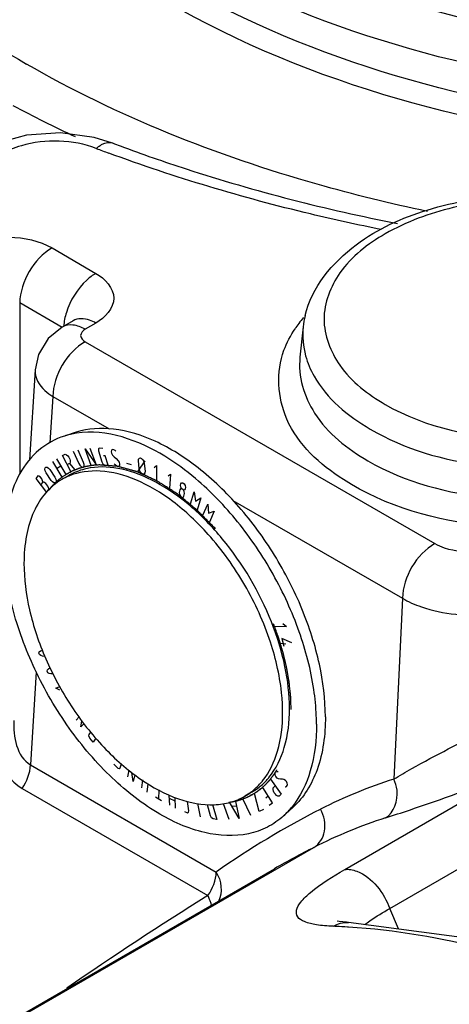
# Model space of a CAD drawing. Units: millimetres. Extents: x 14283 to 23268, y -8212 to 1287.
# Drawn here: x 20672 to 20813, y -6184 to -5861 of the extents above; entities that cross this region are included whole.
import ezdxf

# ---------------------------------------------------------------- set-up
doc = ezdxf.new("R2010")
doc.units = ezdxf.units.MM
doc.header["$LTSCALE"] = 500
doc.layers.add('EL_BAUGR', color=7, linetype='CONTINUOUS')

msp = doc.modelspace()

# ---------------------------------------------------------------- linework, layer by layer
at = {"layer": 'EL_BAUGR', "color": 7, "linetype": 'Continuous'}
for p, q in [((20674.17, -5898.53), (20663.67, -5901.4)), ((20702.44, -5901.11), (20696.47, -5899.27)), ((20702.43, -5901.1), (20702.44, -5901.1)), ((20682.59, -5935.55), (20696.99, -5943.87)), ((20671.99, -5953.49), (20671.99, -6009.71)), ((20671.99, -5953.49), (20685.91, -5961.53)), ((20689.49, -5959.44), (20685.94, -5961.49)), ((20689.49, -5959.44), (20689.49, -5959.44)), ((20696.99, -5960.19), (20693.44, -5962.23)), ((20685.94, -5961.49), (20681.28, -5965.28)), ((20765, -5961.41), (20763.93, -5971.35)), ((20681.28, -5965.28), (20678.11, -5970.47)), ((20693.44, -5966.31), (20808.14, -6032.53)), ((20678.11, -5970.47), (20677.01, -5975.54)), ((20677.01, -5975.51), (20675.22, -6005.04)), ((20682.84, -5984.25), (20681.92, -5999.43)), ((20682.84, -5984.25), (20701.3, -5994.91)), ((20690.55, -5996.02), (20686.63, -5997.27)), ((20689.58, -6002.21), (20691.38, -6006.28)), ((20692.97, -6005.93), (20691.17, -6001.87)), ((20695.48, -6006.88), (20693.43, -6001.4)), ((20693.43, -6001.4), (20697.17, -6006.77)), ((20697.17, -6006.77), (20695.12, -6001.3)), ((20698.06, -6001.23), (20697.8, -6001.5)), ((20697.8, -6001.5), (20697.8, -6002.1)), ((20697.8, -6002.1), (20698.92, -6005.74)), ((20699.3, -6001.33), (20698.06, -6001.23)), ((20702.11, -6002.05), (20702.03, -6002.47)), ((20702.03, -6002.47), (20702.14, -6002.92)), ((20702.22, -6001.79), (20702.11, -6002.05)), ((20702.56, -6001.72), (20702.22, -6001.79)), ((20702.92, -6001.8), (20702.56, -6001.72)), ((20703.33, -6002.03), (20702.92, -6001.8)), ((20703.55, -6002.22), (20703.33, -6002.03)), ((20682.74, -6005.57), (20685.78, -6010.74)), ((20684.08, -6004.74), (20687.12, -6009.91)), ((20686, -6003.6), (20686.88, -6003.25)), ((20688.74, -6008.93), (20686, -6003.6)), ((20686.88, -6003.25), (20687.33, -6003.43)), ((20687.33, -6003.43), (20687.78, -6003.79)), ((20687.78, -6003.79), (20688.08, -6004.2)), ((20688.08, -6004.2), (20688.39, -6004.79)), ((20688.39, -6004.79), (20688.54, -6005.26)), ((20688.55, -6005.8), (20688.41, -6006.21)), ((20688.54, -6005.26), (20688.55, -6005.8)), ((20698.92, -6005.74), (20699.28, -6006.36)), ((20700.04, -6003.76), (20699.51, -6003.72)), ((20700.97, -6006.8), (20700.04, -6003.76)), ((20702.14, -6002.92), (20702.47, -6003.56)), ((20702.47, -6003.56), (20702.94, -6004.09)), ((20702.94, -6004.09), (20703.6, -6004.65)), ((20703.6, -6004.65), (20704.29, -6005.37)), ((20704.29, -6005.37), (20704.58, -6005.86)), ((20704.58, -6005.86), (20704.73, -6006.46)), ((20710.89, -6008.76), (20713.17, -6005.41)), ((20710.96, -6005.37), (20711, -6004.84)), ((20711.19, -6007.94), (20710.96, -6005.37)), ((20711, -6004.84), (20711.25, -6004.54)), ((20711.25, -6004.54), (20711.61, -6004.43)), ((20711.61, -6004.43), (20711.99, -6004.6)), ((20711.99, -6004.6), (20712.4, -6005.06)), ((20712.4, -6005.06), (20712.73, -6005.62)), ((20712.73, -6005.62), (20712.87, -6006.23)), ((20680.24, -6008.15), (20680.3, -6007.66)), ((20680.34, -6008.72), (20680.24, -6008.15)), ((20680.3, -6007.66), (20680.54, -6007.45)), ((20680.65, -6009.32), (20680.34, -6008.72)), ((20680.54, -6007.45), (20680.96, -6007.52)), ((20680.96, -6007.52), (20681.42, -6007.77)), ((20681.42, -6007.77), (20681.85, -6008.27)), ((20681.85, -6008.27), (20683.51, -6010.76)), ((20684.09, -6007.86), (20685.43, -6007.04)), ((20688.41, -6006.21), (20687.52, -6006.56)), ((20690.21, -6008.34), (20688.41, -6006.21)), ((20691.38, -6006.28), (20691.73, -6006.86)), ((20691.73, -6006.86), (20692.17, -6007.26)), ((20692.17, -6007.26), (20692.62, -6007.5)), ((20692.62, -6007.5), (20692.93, -6007.43)), ((20692.93, -6007.43), (20693.12, -6007.06)), ((20693.16, -6006.55), (20692.97, -6005.93)), ((20693.12, -6007.06), (20693.16, -6006.55)), ((20695.21, -6007.71), (20695.14, -6007.72)), ((20699.28, -6006.36), (20699.73, -6006.7)), ((20699.73, -6006.7), (20700.97, -6006.8)), ((20703.3, -6006.73), (20702.96, -6006.37)), ((20703.84, -6007.13), (20703.3, -6006.73)), ((20704.2, -6007.21), (20703.84, -6007.13)), ((20704.54, -6007.14), (20704.2, -6007.21)), ((20704.74, -6006.89), (20704.54, -6007.14)), ((20704.73, -6006.46), (20704.74, -6006.89)), ((20707.05, -6006.13), (20708.56, -6006.63)), ((20711.34, -6008.55), (20711.19, -6007.94)), ((20711.66, -6009.11), (20711.34, -6008.55)), ((20712.07, -6009.57), (20711.66, -6009.11)), ((20712.87, -6006.23), (20713.11, -6008.8)), ((20713.11, -6008.8), (20713.06, -6009.33)), ((20716.07, -6007.62), (20716.83, -6006.96)), ((20716.83, -6006.96), (20716.87, -6011.89)), ((20677.9, -6010.36), (20677.27, -6011.13)), ((20677.27, -6011.13), (20680.78, -6015.76)), ((20678.31, -6010.37), (20677.9, -6010.36)), ((20678.81, -6010.77), (20678.31, -6010.37)), ((20679.2, -6011.29), (20678.81, -6010.77)), ((20679.49, -6011.94), (20679.2, -6011.29)), ((20679.53, -6012.4), (20679.49, -6011.94)), ((20682.31, -6011.81), (20680.65, -6009.32)), ((20682.74, -6012.31), (20682.31, -6011.81)), ((20683.19, -6012.56), (20682.74, -6012.31)), ((20683.51, -6010.76), (20683.82, -6011.36)), ((20683.82, -6011.36), (20683.91, -6011.93)), ((20683.91, -6011.93), (20683.86, -6012.42)), ((20688.08, -6010.21), (20685.82, -6011.52)), ((20712.45, -6009.74), (20712.07, -6009.57)), ((20712.81, -6009.63), (20712.45, -6009.74)), ((20713.06, -6009.33), (20712.81, -6009.63)), ((20720.64, -6010.29), (20721.49, -6009.78)), ((20721.49, -6009.78), (20721.11, -6014.44)), ((20679.53, -6012.4), (20678.86, -6013.22)), ((20679.94, -6012.41), (20679.53, -6012.4)), ((20680.59, -6012.87), (20679.94, -6012.41)), ((20681.19, -6013.66), (20680.59, -6012.87)), ((20681.53, -6014.5), (20681.19, -6013.66)), ((20681.52, -6015.02), (20681.53, -6014.5)), ((20683.62, -6012.63), (20683.19, -6012.56)), ((20683.86, -6012.42), (20683.62, -6012.63)), ((20724.5, -6014.86), (20724.32, -6015.83)), ((20724.77, -6014.53), (20724.5, -6014.86)), ((20724.76, -6013.41), (20724.85, -6012.92)), ((20724.86, -6014.04), (20724.76, -6013.41)), ((20725.1, -6014.51), (20724.77, -6014.53)), ((20724.85, -6012.92), (20725.12, -6012.59)), ((20725.1, -6014.51), (20724.86, -6014.04)), ((20725.67, -6014.96), (20725.1, -6014.51)), ((20725.12, -6012.59), (20725.55, -6012.65)), ((20725.55, -6012.65), (20725.93, -6012.95)), ((20726, -6014.95), (20725.67, -6014.96)), ((20725.91, -6015.43), (20725.67, -6014.96)), ((20726.01, -6016.07), (20725.91, -6015.43)), ((20725.93, -6012.95), (20726.26, -6013.49)), ((20726.28, -6014.61), (20726, -6014.95)), ((20726.26, -6013.49), (20726.36, -6014.13)), ((20726.36, -6014.13), (20726.28, -6014.61)), ((20727.99, -6019.55), (20729.18, -6015.55)), ((20729.18, -6015.55), (20729.7, -6018.57)), ((20724.32, -6015.83), (20724.42, -6016.46)), ((20724.42, -6016.46), (20724.76, -6017.01)), ((20724.76, -6017.01), (20725.14, -6017.31)), ((20725.14, -6017.31), (20725.56, -6017.37)), ((20725.56, -6017.37), (20725.84, -6017.03)), ((20725.84, -6017.03), (20726.01, -6016.07)), ((20729.7, -6018.57), (20731.4, -6017.58)), ((20731.4, -6017.58), (20730.21, -6021.59)), ((20741.94, -6018.37), (20797.54, -6050.47)), ((20732.07, -6023.27), (20733.66, -6019.65)), ((20733.66, -6019.65), (20733.93, -6022.58)), ((20733.93, -6022.58), (20735.8, -6021.89)), ((20735.8, -6021.89), (20734.21, -6025.51)), ((20797.54, -6050.47), (20794.73, -6109.8)), ((20759.46, -6059.79), (20755.68, -6059.85)), ((20758.27, -6058.81), (20759.46, -6059.79)), ((20757.93, -6063.7), (20758.64, -6066.18)), ((20761.29, -6065.06), (20757.93, -6063.7)), ((20759.31, -6065.54), (20757.55, -6065.32)), ((20678.27, -6068.48), (20678.42, -6068.07)), ((20678.47, -6068.98), (20678.27, -6068.48)), ((20678.42, -6068.07), (20678.82, -6067.76)), ((20678.92, -6069.31), (20678.47, -6068.98)), ((20678.82, -6067.76), (20679.28, -6067.58)), ((20679.52, -6069.5), (20678.92, -6069.31)), ((20679.28, -6067.58), (20679.46, -6067.55)), ((20680.08, -6069.56), (20679.52, -6069.5)), ((20680.21, -6069.54), (20680.08, -6069.56)), ((20681.07, -6073.98), (20681.43, -6073.6)), ((20681.43, -6073.6), (20681.84, -6073.34)), ((20677.37, -6074.63), (20675.53, -6105.11)), ((20680.96, -6074.43), (20681.07, -6073.98)), ((20681.2, -6074.92), (20680.96, -6074.43)), ((20681.65, -6075.21), (20681.2, -6074.92)), ((20682.24, -6075.31), (20681.65, -6075.21)), ((20682.77, -6075.3), (20682.24, -6075.31)), ((20683.89, -6080.02), (20685.12, -6079.42)), ((20685.11, -6080.64), (20683.89, -6080.02)), ((20691.48, -6089.43), (20690.47, -6090.44)), ((20692.03, -6092.66), (20692.41, -6090.77)), ((20693.04, -6091.64), (20692.03, -6092.66)), ((20694.67, -6095.67), (20694.74, -6095.13)), ((20694.97, -6096.36), (20694.67, -6095.67)), ((20694.74, -6095.13), (20695.29, -6094.37)), ((20696.05, -6097.72), (20694.97, -6096.36)), ((20696.99, -6096.41), (20696.05, -6097.72)), ((20675.53, -6105.11), (20736.49, -6140.3)), ((20702.86, -6104.97), (20704.13, -6106.22)), ((20703.47, -6103.27), (20704.02, -6103.81)), ((20704.91, -6106.12), (20705.37, -6104.84)), ((20704.13, -6106.22), (20704.57, -6106.36)), ((20704.57, -6106.36), (20704.91, -6106.12)), ((20707.84, -6106.88), (20707.34, -6109.04)), ((20709.21, -6110.64), (20708.75, -6107.63)), ((20709.73, -6108.44), (20709.21, -6110.64)), ((20755.74, -6108.08), (20755.83, -6107.68)), ((20755.8, -6108.54), (20755.74, -6108.08)), ((20756.06, -6108.99), (20755.8, -6108.54)), ((20755.83, -6107.68), (20756.02, -6107.4)), ((20756.02, -6107.4), (20756.46, -6107.31)), ((20756.47, -6109.49), (20756.06, -6108.99)), ((20756.46, -6107.31), (20756.81, -6107.36)), ((20712.24, -6110.11), (20711.92, -6112.65)), ((20713.83, -6114.06), (20714.17, -6111.38)), ((20754.29, -6109.88), (20757.74, -6114.72)), ((20755.15, -6112.73), (20755.83, -6112.03)), ((20756.87, -6109.74), (20756.47, -6109.49)), ((20757.57, -6109.83), (20756.87, -6109.74)), ((20758.16, -6109.8), (20757.57, -6109.83)), ((20758.66, -6109.9), (20758.16, -6109.8)), ((20759.16, -6110.27), (20758.66, -6109.9)), ((20759.02, -6112.4), (20759.21, -6112.39)), ((20759.47, -6110.65), (20759.16, -6110.27)), ((20759.21, -6112.39), (20759.51, -6112.24)), ((20759.68, -6111.17), (20759.47, -6110.65)), ((20759.51, -6112.24), (20759.7, -6111.96)), ((20759.79, -6111.56), (20759.68, -6111.17)), ((20759.7, -6111.96), (20759.79, -6111.56)), ((20672.79, -6112.87), (20733.71, -6148.04)), ((20717.62, -6113.37), (20717.53, -6116.37)), ((20721.22, -6118.37), (20721.05, -6115.06)), ((20748.08, -6114.14), (20745.82, -6115.44)), ((20749.03, -6114.53), (20747.63, -6115.24)), ((20750.53, -6120.49), (20749.03, -6114.53)), ((20751.7, -6112.55), (20750.68, -6113.3)), ((20754.89, -6117.61), (20751.7, -6112.55)), ((20752.71, -6115.93), (20753.47, -6115.36)), ((20755.12, -6113.24), (20755.15, -6112.73)), ((20755.24, -6113.81), (20755.12, -6113.24)), ((20755.47, -6114.27), (20755.24, -6113.81)), ((20755.86, -6114.81), (20755.47, -6114.27)), ((20756.2, -6115.16), (20755.86, -6114.81)), ((20756.66, -6115.39), (20756.2, -6115.16)), ((20757.07, -6115.42), (20756.66, -6115.39)), ((20757.74, -6114.72), (20757.07, -6115.42)), ((20718.49, -6116.97), (20716.56, -6115.77)), ((20723.03, -6117.1), (20721.11, -6116.13)), ((20723.15, -6119.34), (20722.96, -6115.82)), ((20727.45, -6120.22), (20727.05, -6117.15)), ((20731.34, -6122.15), (20730.45, -6117.78)), ((20734.59, -6121.89), (20733.6, -6118.26)), ((20735.29, -6118.12), (20736.64, -6123.06)), ((20740.66, -6123.12), (20738.88, -6117.9)), ((20743.99, -6122.71), (20740.77, -6117.4)), ((20743.03, -6118.68), (20741.72, -6118.86)), ((20742.73, -6117.12), (20743.99, -6122.71)), ((20747.76, -6121.71), (20745.17, -6116.34)), ((20753.88, -6118.37), (20754.89, -6117.61)), ((20778.61, -6139.48), (20816.22, -6117.76)), ((20726.04, -6120.49), (20726.99, -6120.87)), ((20726.99, -6120.87), (20727.34, -6120.72)), ((20727.34, -6120.72), (20727.45, -6120.22)), ((20734.94, -6122.53), (20734.59, -6121.89)), ((20751.94, -6119.78), (20750.53, -6120.49)), ((20761.61, -6119.1), (20758.57, -6121.86)), ((20735.47, -6122.89), (20734.94, -6122.53)), ((20736.64, -6123.06), (20735.47, -6122.89)), ((20793.41, -6152.29), (20831.02, -6130.57)), ((20560.95, -6252.05), (20768.49, -6132.23)), ((20548.47, -6258.8), (20755.58, -6139.22)), ((20796.21, -6158.99), (20793.41, -6152.29)), ((20779.9, -6156.82), (20779.9, -6156.82)), ((20822.3, -6162.45), (20779.9, -6156.82)), ((20779.87, -6158.37), (20779.51, -6158.35))]:
    msp.add_line(p, q, dxfattribs=at)
for points in [[(20696.47, -5899.27), (20685.39, -5897.81), (20674.17, -5898.53)], [(20779.9, -6156.82), (20779.17, -6156.79), (20776.75, -6156.55), (20776.13, -6156.43)]]:
    msp.add_lwpolyline(points, dxfattribs=at)
for centre, radius, start, end in [((20857.86, -5538.6), 397.48, 241.7575, 245.0521), ((20882.23, -5427.97), 506.14, 249.1924, 249.4995), ((20883.3, -5412.92), 524.14, 249.1927, 249.6717), ((20795.97, -5984.36), 40.37, 143.4368, 146.4457), ((20798.37, -5986.14), 43.35, 140.1929, 143.4329), ((20795.36, -5964.65), 30.54, 166.9173, 173.9465), ((20694.64, -6022.44), 26.42, 98.7715, 107.6469), ((20695.88, -6028.95), 20.12, 112.9349, 119.989), ((20695.94, -6029.1), 20.29, 112.6591, 112.939), ((20733.85, -6096.09), 22.84, 320.6463, 321.3112), ((20845.85, -6268.04), 166.3, 107.9041, 116.8609), ((20735.75, -6098.01), 20.13, 300.012, 307.3453), ((20738.02, -6096.71), 20.12, 300.0106, 307.0665), ((20740.77, -6102.34), 26.42, 312.3528, 321.2281), ((20895.42, -6365.41), 275.56, 116.9061, 125.2213), ((20842.09, -6277.54), 162.89, 107.912, 116.8635), ((20890.96, -6373.72), 270.77, 116.8922, 119.9984), ((21372.63, -7171.78), 1206.76, 121.96859, 124.5987), ((20767.48, -6358.34), 200.35, 87.6044, 87.9108), ((20767.35, -6361.43), 203.44, 86.5711, 87.6026)]:
    msp.add_arc(centre, radius, start, end, dxfattribs=at)
for points, knots in [([(21130.28, -5599.65), (21151.17, -5612.14), (21186.99, -5640.34), (21215.23, -5701.89), (21199.33, -5766.66), (21147.97, -5817.72), (21073.1, -5854.28), (20981.73, -5873.98), (20884.41, -5874.84), (20819.93, -5862.2), (20789.64, -5852.18)], [0, 0, 0, 0, 0.115146, 0.210377, 0.302386, 0.410786, 0.542391, 0.692225, 0.849125, 1, 1, 1, 1]), ([(21135.02, -5614.89), (21154.01, -5628.35), (21179.1, -5652.83), (21194.61, -5693.72), (21196.09, -5734.99), (21168.4, -5787.35), (21117.39, -5822.71), (21065.96, -5844.57), (21004.45, -5861.44), (20922.15, -5868.93), (20826.28, -5857.42), (20766.48, -5835.38), (20740.7, -5820.5)], [0, 0, 0, 0, 0.108013, 0.154976, 0.200059, 0.295798, 0.413658, 0.481822, 0.554804, 0.708822, 0.861854, 1, 1, 1, 1]), ([(21222.72, -5719.81), (21225.26, -5736.96), (21220.31, -5775.41), (21183.88, -5825.04), (21126.01, -5864.45), (21051.54, -5892.04), (20966.44, -5905.86), (20852.63, -5904.39), (20767.6, -5882.16), (20720.2, -5854.79)], [0, 0, 0, 0, 0.086601, 0.183555, 0.298771, 0.431903, 0.577305, 0.72661, 1, 1, 1, 1]), ([(21218.8, -5720.07), (21218.8, -5736.8), (21208.7, -5773), (21169.23, -5817.87), (21110.97, -5853.37), (21011.37, -5886.53), (20875.79, -5893.38), (20768.57, -5864.34), (20723.74, -5838.46)], [0, 0, 0, 0, 0.087158, 0.1869, 0.304613, 0.438797, 0.730275, 1, 1, 1, 1]), ([(21218.8, -5730.27), (21218.8, -5747), (21208.7, -5783.2), (21169.25, -5828.06), (21111.01, -5863.56), (21011.44, -5896.73), (20875.84, -5903.59), (20768.6, -5874.56), (20723.74, -5848.67)], [0, 0, 0, 0, 0.087146, 0.18686, 0.304539, 0.438682, 0.730133, 1, 1, 1, 1]), ([(20568.95, -5734.26), (20570.32, -5761.46), (20595.95, -5820.85), (20645.43, -5858.57), (20674.24, -5875.2)], [0, 0, 0, 0, 0.450225, 1, 1, 1, 1]), ([(20805.74, -5923.56), (20793.6, -5921.01), (20748.16, -5909.85), (20704.04, -5892.4), (20674.24, -5875.2)], [0, 0, 0, 0, 0.264899, 1, 1, 1, 1]), ([(20697.11, -5902.88), (20689.44, -5899.96), (20677.77, -5899.67), (20667.74, -5903.59), (20665.56, -5904.84)], [0, 0, 0, 0, 0.765632, 1, 1, 1, 1]), ([(20697.11, -5902.88), (20697.42, -5902.6), (20698.06, -5902.09), (20698.75, -5901.67), (20699.09, -5901.5)], [0, 0, 0, 0, 0.524131, 1, 1, 1, 1]), ([(20704.97, -5902.06), (20712.13, -5904.74), (20741.9, -5915.11), (20772.55, -5922.91), (20795.98, -5927.52)], [0, 0, 0, 0, 0.242423, 1, 1, 1, 1]), ([(20790.71, -5929.52), (20782.91, -5927.95), (20752.63, -5921.31), (20722.82, -5912.42), (20701.21, -5904.42)], [0, 0, 0, 0, 0.256521, 1, 1, 1, 1]), ([(20765.62, -5957.74), (20767.78, -5948.44), (20780.64, -5933.05), (20806.34, -5921.69), (20843.22, -5915.54), (20873.14, -5920.35), (20889.84, -5929.13)], [0, 0, 0, 0, 0.204247, 0.389232, 0.596358, 1, 1, 1, 1]), ([(20888.91, -5930.89), (20874.51, -5922.58), (20848.06, -5917.51), (20814.81, -5921.11), (20792.64, -5929.18), (20776.52, -5941.63), (20769.72, -5958.89), (20776.5, -5976.15), (20786.24, -5983.61), (20791.91, -5986.89)], [0, 0, 0, 0, 0.290784, 0.444844, 0.583917, 0.698496, 0.791958, 0.88542, 1, 1, 1, 1]), ([(20791.91, -5986.89), (20805.3, -5994.62), (20837.57, -6001.12), (20879.91, -5995.4), (20909.82, -5972.9), (20908.87, -5949.36), (20902.02, -5940.95), (20897.93, -5937.32)], [0, 0, 0, 0, 0.290627, 0.588765, 0.806616, 0.897136, 1, 1, 1, 1]), ([(20696.99, -5943.87), (20695.9, -5944.49), (20691.57, -5947.82), (20688.55, -5952.74), (20687.3, -5956.73)], [0, 0, 0, 0, 0.230334, 1, 1, 1, 1]), ([(20696.99, -5943.87), (20699.89, -5945.54), (20705.8, -5952.03), (20699.89, -5958.51), (20696.99, -5960.19)], [0, 0, 0, 0, 0.500002, 1, 1, 1, 1]), ([(20696.99, -5960.19), (20696.33, -5959.81), (20694.05, -5958.68), (20691.06, -5958.54), (20689.49, -5959.44)], [0, 0, 0, 0, 0.295018, 1, 1, 1, 1]), ([(20693.44, -5962.23), (20692.72, -5962.65), (20691.24, -5964.27), (20692.72, -5965.89), (20693.44, -5966.31)], [0, 0, 0, 0, 0.500004, 1, 1, 1, 1]), ([(20786.98, -5994.95), (20798.39, -6001.54), (20840.41, -6014.82), (20912.86, -5999.49), (20915.87, -5966.39)], [0, 0, 0, 0, 0.283889, 1, 1, 1, 1]), ([(20778.17, -6011.53), (20770.55, -6006.62), (20757.19, -5994.8), (20756.06, -5976.16), (20758.69, -5969.11)], [0, 0, 0, 0, 0.546311, 1, 1, 1, 1]), ([(20921.86, -5968.42), (20923.83, -5973.34), (20925.18, -5984.93), (20916.6, -6001.29), (20900.34, -6014.15), (20869.9, -6026.71), (20826.67, -6029.95), (20792.09, -6020.49), (20778.17, -6011.53)], [0, 0, 0, 0, 0.088184, 0.181947, 0.294161, 0.426762, 0.724703, 1, 1, 1, 1]), ([(20763.93, -5971.35), (20763.25, -5977.65), (20767.78, -5992.45), (20779.46, -6001.46), (20786.23, -6005.37)], [0, 0, 0, 0, 0.447766, 1, 1, 1, 1]), ([(20765.78, -5970.93), (20766.42, -5973.25), (20770.71, -5983.34), (20779.67, -5990.73), (20786.98, -5994.95)], [0, 0, 0, 0, 0.221587, 1, 1, 1, 1]), ([(20786.23, -6005.37), (20798.41, -6012.4), (20827.56, -6020.1), (20864.24, -6017.82), (20890.79, -6008.29), (20905.93, -5998.29), (20915.68, -5985.7), (20917.37, -5975.81), (20916.89, -5971.36)], [0, 0, 0, 0, 0.272654, 0.565892, 0.699452, 0.815478, 0.913269, 1, 1, 1, 1]), ([(20677.01, -5975.54), (20676.86, -5978.05), (20679.03, -5981.66), (20681.93, -5983.7), (20682.84, -5984.25)], [0, 0, 0, 0, 0.702291, 1, 1, 1, 1]), ([(20772.26, -6089.37), (20772.26, -6083.59), (20770.73, -6071.45), (20764.97, -6053.53), (20756.02, -6036.09), (20744.55, -6020.41), (20731.38, -6007.64), (20717.43, -5998.7), (20703.58, -5994.23), (20694.44, -5994.77), (20690.55, -5996.02)], [0, 0, 0, 0, 0.126147, 0.264639, 0.409113, 0.552217, 0.686814, 0.807241, 0.91084, 1, 1, 1, 1]), ([(20729.67, -6011.2), (20726.5, -6008.53), (20715.27, -6000.19), (20700.48, -5994.8), (20690.61, -5996.34)], [0, 0, 0, 0, 0.293566, 1, 1, 1, 1]), ([(20686.63, -5997.27), (20683.62, -5998.23), (20677.76, -6001.46), (20671.33, -6009.65), (20667.54, -6020.39), (20666.82, -6028.36), (20666.82, -6032.58)], [0, 0, 0, 0, 0.219938, 0.449763, 0.70707, 1, 1, 1, 1]), ([(20697.99, -6006.73), (20697.71, -6006.76), (20697.3, -6006.79), (20696.81, -6006.83), (20696.53, -6006.85), (20696.33, -6006.86), (20696.15, -6006.88), (20696.01, -6006.89), (20695.93, -6006.9), (20695.86, -6006.9), (20695.82, -6006.9), (20695.78, -6006.91), (20695.75, -6006.91), (20695.68, -6006.92), (20695.6, -6006.94), (20695.45, -6006.96), (20695.28, -6006.99), (20694.99, -6007.04), (20694.64, -6007.11), (20694.29, -6007.17), (20694.04, -6007.21), (20693.9, -6007.24), (20693.79, -6007.25), (20693.69, -6007.27), (20693.61, -6007.29), (20693.56, -6007.3), (20693.53, -6007.3), (20693.5, -6007.31), (20693.47, -6007.32), (20693.43, -6007.33), (20693.36, -6007.35), (20693.27, -6007.37), (20693.14, -6007.41), (20692.97, -6007.46), (20692.77, -6007.51), (20692.56, -6007.57), (20692.36, -6007.63), (20692.16, -6007.69), (20691.96, -6007.74), (20691.79, -6007.79), (20691.65, -6007.83), (20691.55, -6007.86), (20691.47, -6007.88), (20691.41, -6007.9), (20691.37, -6007.91), (20691.35, -6007.92), (20691.32, -6007.93), (20691.29, -6007.94), (20691.23, -6007.96), (20691.15, -6007.99), (20691.06, -6008.03), (20690.93, -6008.08), (20690.77, -6008.15), (20690.58, -6008.23), (20690.38, -6008.3), (20690.19, -6008.38), (20690, -6008.46), (20689.8, -6008.54), (20689.64, -6008.6), (20689.51, -6008.65), (20689.43, -6008.68), (20689.37, -6008.71), (20689.33, -6008.73), (20689.3, -6008.74), (20689.27, -6008.75), (20689.25, -6008.76), (20689.21, -6008.79), (20689.14, -6008.82), (20689.05, -6008.87), (20688.95, -6008.92), (20688.83, -6008.99), (20688.62, -6009.1), (20688.32, -6009.26), (20688.01, -6009.42), (20687.8, -6009.54), (20687.68, -6009.6), (20687.59, -6009.65), (20687.5, -6009.7), (20687.43, -6009.74), (20687.38, -6009.76), (20687.36, -6009.77), (20687.34, -6009.78), (20687.31, -6009.81), (20687.27, -6009.83), (20687.21, -6009.87), (20687.14, -6009.92), (20687.02, -6010), (20686.87, -6010.1), (20686.7, -6010.22), (20686.46, -6010.38), (20686.05, -6010.66), (20685.7, -6010.91), (20685.47, -6011.07)], [0, 0, 0, 0, 0.0625, 0.09375, 0.109375, 0.125, 0.140625, 0.148438, 0.15625, 0.160156, 0.164062, 0.166016, 0.167969, 0.171875, 0.179688, 0.1875, 0.203125, 0.21875, 0.25, 0.28125, 0.296875, 0.304688, 0.3125, 0.320312, 0.328125, 0.330078, 0.332031, 0.333984, 0.335938, 0.339844, 0.34375, 0.351562, 0.359375, 0.375, 0.390625, 0.40625, 0.421875, 0.4375, 0.453125, 0.46875, 0.476562, 0.484375, 0.492188, 0.496094, 0.498047, 0.5, 0.501953, 0.503906, 0.507812, 0.515625, 0.523438, 0.53125, 0.546875, 0.5625, 0.578125, 0.59375, 0.609375, 0.625, 0.640625, 0.648438, 0.65625, 0.660156, 0.664062, 0.666016, 0.667969, 0.669922, 0.671875, 0.679688, 0.6875, 0.695312, 0.703125, 0.71875, 0.75, 0.78125, 0.796875, 0.804688, 0.8125, 0.820312, 0.828125, 0.830078, 0.832031, 0.833984, 0.835938, 0.839844, 0.84375, 0.851562, 0.859375, 0.875, 0.890625, 0.90625, 0.9375, 1, 1, 1, 1]), ([(20695.14, -6007.72), (20694.51, -6007.82), (20692.06, -6008.33), (20689.7, -6009.28), (20688.08, -6010.21)], [0, 0, 0, 0, 0.255309, 1, 1, 1, 1]), ([(20733.82, -6029.51), (20730.29, -6025.57), (20722.99, -6018.67), (20710.93, -6011.34), (20699.02, -6008.02), (20691.32, -6009.05), (20688.13, -6010.38)], [0, 0, 0, 0, 0.303027, 0.572061, 0.801776, 1, 1, 1, 1]), ([(20760.51, -6086.67), (20760.51, -6082.04), (20759.34, -6072.31), (20753.31, -6052.87), (20742.6, -6034.7), (20728.54, -6020.14), (20717.38, -6012.22), (20706.18, -6007.66), (20698.59, -6007.16), (20695.21, -6007.71)], [0, 0, 0, 0, 0.124297, 0.260505, 0.544059, 0.679022, 0.801468, 0.908212, 1, 1, 1, 1]), ([(20736.24, -6027.7), (20735.85, -6027.31), (20735.08, -6026.53), (20734.12, -6025.56), (20733.34, -6024.78), (20732.77, -6024.19), (20732.19, -6023.61), (20731.71, -6023.12), (20731.32, -6022.73), (20731.03, -6022.44), (20730.79, -6022.19), (20730.6, -6022), (20730.45, -6021.85), (20730.33, -6021.73), (20730.24, -6021.63), (20730.18, -6021.57), (20730.13, -6021.52), (20730.1, -6021.49), (20730.07, -6021.47), (20730.05, -6021.45), (20730.04, -6021.44), (20730, -6021.41), (20729.94, -6021.36), (20729.86, -6021.3), (20729.79, -6021.24), (20729.69, -6021.15), (20729.51, -6021.01), (20729.26, -6020.8), (20728.96, -6020.55), (20728.66, -6020.31), (20728.35, -6020.06), (20727.95, -6019.73), (20727.45, -6019.32), (20726.84, -6018.82), (20726.24, -6018.33), (20725.73, -6017.91), (20725.33, -6017.58), (20725.03, -6017.34), (20724.72, -6017.09), (20724.42, -6016.84), (20724.17, -6016.64), (20723.99, -6016.49), (20723.89, -6016.41), (20723.82, -6016.35), (20723.74, -6016.28), (20723.68, -6016.24), (20723.65, -6016.21), (20723.63, -6016.19), (20723.62, -6016.18), (20723.61, -6016.18), (20723.58, -6016.16), (20723.55, -6016.14), (20723.5, -6016.11), (20723.43, -6016.07), (20723.33, -6016), (20723.2, -6015.92), (20723.05, -6015.82), (20722.84, -6015.69), (20722.59, -6015.53), (20722.28, -6015.33), (20721.87, -6015.07), (20721.35, -6014.74), (20720.73, -6014.34), (20720.12, -6013.95), (20719.5, -6013.56), (20718.99, -6013.23), (20718.58, -6012.97), (20718.27, -6012.77), (20718.01, -6012.61), (20717.8, -6012.47), (20717.65, -6012.38), (20717.5, -6012.28), (20717.37, -6012.2), (20717.26, -6012.13), (20717.2, -6012.09), (20717.15, -6012.06), (20717.11, -6012.03), (20717.08, -6012.01), (20717.05, -6012), (20717.04, -6011.99), (20717.03, -6011.98), (20717.02, -6011.98), (20717.01, -6011.97), (20716.99, -6011.96), (20716.96, -6011.95), (20716.92, -6011.93), (20716.87, -6011.91), (20716.8, -6011.88), (20716.7, -6011.83), (20716.57, -6011.77), (20716.42, -6011.7), (20716.26, -6011.63), (20716.06, -6011.54), (20715.8, -6011.42), (20715.5, -6011.28), (20715.09, -6011.09), (20714.57, -6010.85), (20713.96, -6010.57), (20713.34, -6010.29), (20712.73, -6010), (20712.22, -6009.77), (20711.81, -6009.58), (20711.5, -6009.44), (20711.24, -6009.32), (20711.04, -6009.23), (20710.88, -6009.15), (20710.76, -6009.1), (20710.65, -6009.05), (20710.59, -6009.02), (20710.54, -6009), (20710.51, -6008.98), (20710.48, -6008.97), (20710.47, -6008.96), (20710.46, -6008.96), (20710.44, -6008.96), (20710.41, -6008.95), (20710.35, -6008.93), (20710.28, -6008.91), (20710.2, -6008.89), (20710.1, -6008.86), (20709.93, -6008.81), (20709.68, -6008.75), (20709.38, -6008.66), (20709.08, -6008.58), (20708.78, -6008.5), (20708.38, -6008.39), (20707.88, -6008.25), (20707.29, -6008.08), (20706.69, -6007.92), (20706.19, -6007.78), (20705.79, -6007.67), (20705.49, -6007.59), (20705.19, -6007.51), (20704.89, -6007.42), (20704.64, -6007.35), (20704.47, -6007.31), (20704.37, -6007.28), (20704.3, -6007.26), (20704.22, -6007.24), (20704.17, -6007.22), (20704.13, -6007.21), (20704.11, -6007.21), (20704.1, -6007.2), (20704.09, -6007.2), (20704.07, -6007.2), (20704.04, -6007.2), (20703.99, -6007.19), (20703.93, -6007.19), (20703.83, -6007.18), (20703.71, -6007.17), (20703.57, -6007.16), (20703.38, -6007.15), (20703.14, -6007.13), (20702.86, -6007.11), (20702.47, -6007.08), (20702, -6007.04), (20701.42, -6007), (20700.85, -6006.95), (20700.09, -6006.9), (20699.13, -6006.82), (20698.37, -6006.76), (20697.99, -6006.73)], [0, 0, 0, 0, 0.03125, 0.0625, 0.078125, 0.09375, 0.109375, 0.125, 0.132812, 0.140625, 0.148438, 0.152344, 0.15625, 0.160156, 0.162109, 0.164062, 0.165039, 0.166016, 0.166504, 0.166992, 0.16748, 0.167969, 0.169922, 0.171875, 0.173828, 0.175781, 0.179688, 0.1875, 0.195312, 0.203125, 0.210938, 0.21875, 0.234375, 0.25, 0.265625, 0.28125, 0.289062, 0.296875, 0.304688, 0.3125, 0.320312, 0.324219, 0.326172, 0.328125, 0.330078, 0.332031, 0.33252, 0.333008, 0.333252, 0.333496, 0.333984, 0.334961, 0.335938, 0.337891, 0.339844, 0.34375, 0.347656, 0.351562, 0.359375, 0.367188, 0.375, 0.390625, 0.40625, 0.421875, 0.4375, 0.453125, 0.460938, 0.46875, 0.476562, 0.480469, 0.484375, 0.488281, 0.492188, 0.494141, 0.496094, 0.49707, 0.498047, 0.499023, 0.499512, 0.499756, 0.5, 0.500244, 0.500488, 0.500977, 0.501953, 0.50293, 0.503906, 0.505859, 0.507812, 0.511719, 0.515625, 0.519531, 0.523438, 0.53125, 0.539062, 0.546875, 0.5625, 0.578125, 0.59375, 0.609375, 0.625, 0.632812, 0.640625, 0.648438, 0.652344, 0.65625, 0.660156, 0.662109, 0.664062, 0.665039, 0.666016, 0.666504, 0.666748, 0.666992, 0.66748, 0.667969, 0.669922, 0.671875, 0.673828, 0.675781, 0.679688, 0.6875, 0.695312, 0.703125, 0.710938, 0.71875, 0.734375, 0.75, 0.765625, 0.78125, 0.789062, 0.796875, 0.804688, 0.8125, 0.820312, 0.824219, 0.826172, 0.828125, 0.830078, 0.832031, 0.83252, 0.833008, 0.833252, 0.833496, 0.833984, 0.834961, 0.835938, 0.837891, 0.839844, 0.84375, 0.847656, 0.851562, 0.859375, 0.867188, 0.875, 0.890625, 0.90625, 0.921875, 0.9375, 0.96875, 1, 1, 1, 1]), ([(20685.82, -6011.52), (20683.84, -6012.66), (20680.14, -6015.78), (20676.2, -6022.22), (20673.85, -6030.17), (20673.39, -6035.95), (20673.39, -6038.99)], [0, 0, 0, 0, 0.217773, 0.450953, 0.710193, 1, 1, 1, 1]), ([(20685.47, -6011.07), (20685.38, -6011.13), (20685.26, -6011.24), (20685.11, -6011.35), (20685.02, -6011.42), (20684.96, -6011.47), (20684.9, -6011.52), (20684.85, -6011.56), (20684.82, -6011.59), (20684.81, -6011.6), (20684.8, -6011.61), (20684.78, -6011.62), (20684.76, -6011.63), (20684.73, -6011.66), (20684.69, -6011.7), (20684.63, -6011.75), (20684.54, -6011.83), (20684.42, -6011.94), (20684.3, -6012.04), (20684.21, -6012.12), (20684.15, -6012.17), (20684.11, -6012.21), (20684.08, -6012.24), (20684.05, -6012.26), (20684.04, -6012.27), (20684.02, -6012.29), (20683.99, -6012.31), (20683.95, -6012.36), (20683.87, -6012.43), (20683.77, -6012.53), (20683.67, -6012.62), (20683.59, -6012.7), (20683.55, -6012.75), (20683.51, -6012.78), (20683.48, -6012.81), (20683.45, -6012.84), (20683.43, -6012.85), (20683.42, -6012.87), (20683.4, -6012.89), (20683.38, -6012.91), (20683.35, -6012.94), (20683.32, -6012.97), (20683.28, -6013.02), (20683.22, -6013.07), (20683.13, -6013.16), (20683.03, -6013.28), (20682.92, -6013.39), (20682.83, -6013.48), (20682.78, -6013.53), (20682.75, -6013.57), (20682.73, -6013.58), (20682.72, -6013.6), (20682.7, -6013.62), (20682.68, -6013.65), (20682.64, -6013.69), (20682.59, -6013.74), (20682.52, -6013.83), (20682.43, -6013.93), (20682.34, -6014.03), (20682.26, -6014.12), (20682.22, -6014.17), (20682.18, -6014.21), (20682.16, -6014.24), (20682.14, -6014.26), (20682.13, -6014.27), (20682.12, -6014.28), (20682.11, -6014.3), (20682.08, -6014.33), (20682.03, -6014.39), (20681.97, -6014.47), (20681.91, -6014.54), (20681.83, -6014.64), (20681.69, -6014.82), (20681.57, -6014.97), (20681.48, -6015.08)], [0, 0, 0, 0, 0.0625, 0.09375, 0.109375, 0.125, 0.140625, 0.15625, 0.160156, 0.164062, 0.166016, 0.167969, 0.171875, 0.179688, 0.1875, 0.203125, 0.21875, 0.25, 0.28125, 0.296875, 0.3125, 0.320312, 0.328125, 0.332031, 0.335938, 0.339844, 0.34375, 0.359375, 0.375, 0.40625, 0.4375, 0.453125, 0.46875, 0.476562, 0.484375, 0.492188, 0.496094, 0.5, 0.503906, 0.507812, 0.515625, 0.523438, 0.53125, 0.546875, 0.5625, 0.59375, 0.625, 0.640625, 0.65625, 0.660156, 0.664062, 0.667969, 0.671875, 0.679688, 0.6875, 0.703125, 0.71875, 0.75, 0.78125, 0.796875, 0.8125, 0.820312, 0.828125, 0.832031, 0.833984, 0.835938, 0.839844, 0.84375, 0.859375, 0.875, 0.890625, 0.90625, 0.9375, 1, 1, 1, 1]), ([(20768.47, -6080.39), (20767.52, -6073.96), (20764.1, -6060.89), (20755.59, -6042.31), (20744.12, -6025.29), (20734.7, -6015.46), (20729.67, -6011.2)], [0, 0, 0, 0, 0.241514, 0.497948, 0.755454, 1, 1, 1, 1]), ([(20754.24, -6064.88), (20752.1, -6058.38), (20746.4, -6045.83), (20738.38, -6034.61), (20733.82, -6029.51)], [0, 0, 0, 0, 0.5, 1, 1, 1, 1]), ([(20758.57, -6121.86), (20756.97, -6123.32), (20753.34, -6125.84), (20744.63, -6128.87), (20731.56, -6128.09), (20715.84, -6120.93), (20700.5, -6108.62), (20686.79, -6092.15), (20675.88, -6073), (20668.75, -6052.9), (20666.82, -6039.12), (20666.82, -6032.58)], [0, 0, 0, 0, 0.043451, 0.087302, 0.182891, 0.296699, 0.429024, 0.574325, 0.724048, 0.868749, 1, 1, 1, 1]), ([(20808.14, -6032.53), (20809.12, -6033.1), (20813.69, -6035.06), (20818.88, -6035.36), (20822.64, -6034.78)], [0, 0, 0, 0, 0.229385, 1, 1, 1, 1]), ([(20673.39, -6038.99), (20673.39, -6044.12), (20674.83, -6054.9), (20680.18, -6070.73), (20688.44, -6085.99), (20698.91, -6099.41), (20710.8, -6109.91), (20723.15, -6116.69), (20733.65, -6118.74), (20741.08, -6117.65), (20744.34, -6116.3), (20745.82, -6115.44)], [0, 0, 0, 0, 0.128736, 0.270391, 0.41761, 0.56202, 0.695748, 0.813064, 0.912472, 0.957121, 1, 1, 1, 1]), ([(20797.54, -6050.47), (20799.5, -6051.63), (20808.6, -6055.65), (20818.98, -6056.43), (20826.53, -6055.39)], [0, 0, 0, 0, 0.229989, 1, 1, 1, 1]), ([(20761.04, -6086.98), (20761.03, -6086.7), (20761.01, -6086.15), (20760.98, -6085.32), (20760.95, -6084.63), (20760.93, -6084.08), (20760.92, -6083.66), (20760.9, -6083.32), (20760.89, -6083.04), (20760.89, -6082.87), (20760.88, -6082.73), (20760.88, -6082.65), (20760.88, -6082.59), (20760.87, -6082.55), (20760.87, -6082.51), (20760.87, -6082.47), (20760.86, -6082.4), (20760.85, -6082.31), (20760.83, -6082.17), (20760.81, -6081.99), (20760.79, -6081.77), (20760.76, -6081.49), (20760.71, -6080.99), (20760.63, -6080.27), (20760.55, -6079.56), (20760.5, -6079.06), (20760.47, -6078.77), (20760.45, -6078.56), (20760.42, -6078.34), (20760.41, -6078.18), (20760.4, -6078.08), (20760.39, -6078.03), (20760.39, -6078), (20760.38, -6077.96), (20760.37, -6077.9), (20760.35, -6077.8), (20760.33, -6077.66), (20760.3, -6077.47), (20760.25, -6077.18), (20760.18, -6076.81), (20760.11, -6076.37), (20760.03, -6075.93), (20759.96, -6075.49), (20759.88, -6075.05), (20759.8, -6074.61), (20759.74, -6074.25), (20759.69, -6073.95), (20759.66, -6073.77), (20759.63, -6073.62), (20759.61, -6073.51), (20759.6, -6073.42), (20759.59, -6073.36), (20759.58, -6073.32), (20759.58, -6073.29), (20759.57, -6073.27), (20759.56, -6073.23), (20759.54, -6073.16), (20759.52, -6073.07), (20759.5, -6072.96), (20759.46, -6072.81), (20759.42, -6072.62), (20759.35, -6072.32), (20759.26, -6071.95), (20759.15, -6071.5), (20759.05, -6071.05), (20758.94, -6070.61), (20758.84, -6070.16), (20758.73, -6069.71), (20758.64, -6069.34), (20758.57, -6069.04), (20758.53, -6068.85), (20758.49, -6068.7), (20758.47, -6068.61), (20758.46, -6068.54), (20758.45, -6068.51), (20758.43, -6068.47), (20758.42, -6068.42), (20758.39, -6068.31), (20758.34, -6068.14), (20758.27, -6067.91), (20758.2, -6067.69), (20758.11, -6067.39), (20757.96, -6066.86), (20757.73, -6066.1), (20757.51, -6065.35), (20757.35, -6064.82), (20757.26, -6064.52), (20757.19, -6064.29), (20757.13, -6064.07), (20757.08, -6063.9), (20757.04, -6063.78), (20757.03, -6063.74), (20757.02, -6063.7), (20757, -6063.66), (20756.98, -6063.6), (20756.95, -6063.5), (20756.89, -6063.35), (20756.82, -6063.16), (20756.72, -6062.86), (20756.58, -6062.48), (20756.42, -6062.03), (20756.2, -6061.42), (20755.82, -6060.36), (20755.5, -6059.46), (20755.28, -6058.85)], [0, 0, 0, 0, 0.03125, 0.0625, 0.09375, 0.109375, 0.125, 0.140625, 0.148438, 0.15625, 0.160156, 0.164062, 0.166016, 0.166992, 0.167969, 0.169922, 0.171875, 0.175781, 0.179688, 0.1875, 0.195312, 0.203125, 0.21875, 0.25, 0.28125, 0.296875, 0.304688, 0.3125, 0.320312, 0.328125, 0.330078, 0.332031, 0.333008, 0.333984, 0.335938, 0.339844, 0.34375, 0.351562, 0.359375, 0.375, 0.390625, 0.40625, 0.421875, 0.4375, 0.453125, 0.46875, 0.476562, 0.484375, 0.488281, 0.492188, 0.496094, 0.498047, 0.499023, 0.5, 0.500977, 0.501953, 0.503906, 0.507812, 0.511719, 0.515625, 0.523438, 0.53125, 0.546875, 0.5625, 0.578125, 0.59375, 0.609375, 0.625, 0.640625, 0.648438, 0.65625, 0.660156, 0.664062, 0.666016, 0.666992, 0.667969, 0.669922, 0.671875, 0.679688, 0.6875, 0.695312, 0.703125, 0.71875, 0.75, 0.78125, 0.796875, 0.804688, 0.8125, 0.820312, 0.828125, 0.830078, 0.832031, 0.833008, 0.833984, 0.835938, 0.839844, 0.84375, 0.851562, 0.859375, 0.875, 0.890625, 0.90625, 0.9375, 1, 1, 1, 1]), ([(20758.25, -6087.98), (20758.25, -6086.14), (20757.86, -6078.31), (20756.11, -6070.58), (20754.24, -6064.88)], [0, 0, 0, 0, 0.234371, 1, 1, 1, 1]), ([(20769.35, -6091.77), (20769.35, -6090.85), (20769.27, -6087.05), (20768.9, -6083.25), (20768.47, -6080.39)], [0, 0, 0, 0, 0.24217, 1, 1, 1, 1]), ([(20665.5, -6086.71), (20664.19, -6091.57), (20663.07, -6101.5), (20668.87, -6110.6), (20672.79, -6112.87)], [0, 0, 0, 0, 0.526342, 1, 1, 1, 1]), ([(20751.68, -6110.37), (20753.95, -6107.54), (20757.4, -6100.18), (20758.25, -6092.24), (20758.25, -6087.98)], [0, 0, 0, 0, 0.460206, 1, 1, 1, 1]), ([(20753.77, -6109.27), (20756.1, -6106.43), (20759.64, -6099.01), (20760.51, -6090.98), (20760.51, -6086.67)], [0, 0, 0, 0, 0.45974, 1, 1, 1, 1]), ([(20772.26, -6089.37), (20772.26, -6095.24), (20770.96, -6106.12), (20765.23, -6115.81), (20761.61, -6119.1)], [0, 0, 0, 0, 0.545462, 1, 1, 1, 1]), ([(20769.35, -6091.77), (20769.35, -6096.93), (20768.32, -6106.55), (20764.12, -6115.46), (20761.37, -6118.88)], [0, 0, 0, 0, 0.539894, 1, 1, 1, 1]), ([(20794.73, -6109.8), (20796.66, -6108.61), (20806.48, -6102.93), (20816.65, -6097.89), (20824.71, -6093.69)], [0, 0, 0, 0, 0.199138, 1, 1, 1, 1]), ([(20751.91, -6112.28), (20751.99, -6112.21), (20752.15, -6112.06), (20752.33, -6111.89), (20752.45, -6111.78), (20752.5, -6111.73), (20752.54, -6111.69), (20752.57, -6111.65), (20752.64, -6111.59), (20752.74, -6111.49), (20752.85, -6111.37), (20752.95, -6111.27), (20753.03, -6111.2), (20753.07, -6111.15), (20753.11, -6111.11), (20753.14, -6111.08), (20753.15, -6111.07), (20753.16, -6111.06), (20753.17, -6111.04), (20753.19, -6111.03), (20753.22, -6110.99), (20753.27, -6110.94), (20753.33, -6110.87), (20753.39, -6110.8), (20753.48, -6110.71), (20753.56, -6110.61), (20753.65, -6110.52), (20753.71, -6110.45), (20753.77, -6110.39), (20753.8, -6110.35), (20753.82, -6110.33), (20753.84, -6110.31), (20753.85, -6110.29), (20753.87, -6110.27), (20753.9, -6110.23), (20753.95, -6110.18), (20754, -6110.12), (20754.07, -6110.03), (20754.16, -6109.92), (20754.25, -6109.81), (20754.32, -6109.73), (20754.37, -6109.67), (20754.4, -6109.63), (20754.44, -6109.59), (20754.5, -6109.51), (20754.58, -6109.4), (20754.69, -6109.26), (20754.77, -6109.15), (20754.84, -6109.06), (20754.88, -6109.01), (20754.92, -6108.96), (20754.94, -6108.93), (20754.95, -6108.91), (20754.96, -6108.9), (20754.97, -6108.89), (20754.98, -6108.87), (20755.01, -6108.83), (20755.06, -6108.77), (20755.11, -6108.69), (20755.17, -6108.6), (20755.25, -6108.5), (20755.38, -6108.3), (20755.5, -6108.14), (20755.58, -6108.03)], [0, 0, 0, 0, 0.0625, 0.125, 0.140625, 0.15625, 0.164062, 0.171875, 0.1875, 0.21875, 0.25, 0.28125, 0.296875, 0.3125, 0.320312, 0.328125, 0.332031, 0.333984, 0.335938, 0.339844, 0.34375, 0.359375, 0.375, 0.390625, 0.40625, 0.4375, 0.453125, 0.46875, 0.484375, 0.492188, 0.496094, 0.5, 0.503906, 0.507812, 0.515625, 0.53125, 0.546875, 0.5625, 0.59375, 0.625, 0.640625, 0.65625, 0.664062, 0.671875, 0.6875, 0.71875, 0.75, 0.78125, 0.796875, 0.8125, 0.820312, 0.828125, 0.832031, 0.833984, 0.835938, 0.839844, 0.84375, 0.859375, 0.875, 0.890625, 0.90625, 0.9375, 1, 1, 1, 1]), ([(20755.58, -6108.03), (20755.59, -6108.02), (20755.6, -6108), (20755.61, -6107.97), (20755.62, -6107.96), (20755.63, -6107.95), (20755.64, -6107.94), (20755.64, -6107.93), (20755.65, -6107.93), (20755.65, -6107.92), (20755.65, -6107.92), (20755.65, -6107.91), (20755.66, -6107.9), (20755.67, -6107.89), (20755.68, -6107.87), (20755.7, -6107.85), (20755.72, -6107.81), (20755.75, -6107.77), (20755.78, -6107.71), (20755.83, -6107.65), (20755.88, -6107.56), (20755.94, -6107.48), (20755.99, -6107.39), (20756.04, -6107.31), (20756.09, -6107.23), (20756.15, -6107.14), (20756.19, -6107.07), (20756.22, -6107.01), (20756.28, -6106.92), (20756.32, -6106.85), (20756.36, -6106.79)], [0, 0, 0, 0, 0.0625, 0.09375, 0.109375, 0.125, 0.140625, 0.15625, 0.160156, 0.164062, 0.167969, 0.171875, 0.179688, 0.1875, 0.203125, 0.21875, 0.25, 0.28125, 0.3125, 0.375, 0.4375, 0.5, 0.5625, 0.625, 0.6875, 0.75, 0.8125, 0.84375, 0.875, 1, 1, 1, 1]), ([(20791.99, -6122.55), (20794.62, -6121.7), (20807.78, -6117.36), (20820.86, -6112.69), (20831.09, -6108.35)], [0, 0, 0, 0, 0.198864, 1, 1, 1, 1]), ([(20746.2, -6115.91), (20746.33, -6115.85), (20746.52, -6115.76), (20746.77, -6115.65), (20746.93, -6115.58), (20747.05, -6115.52), (20747.13, -6115.49), (20747.2, -6115.46), (20747.24, -6115.43), (20747.29, -6115.41), (20747.38, -6115.36), (20747.52, -6115.29), (20747.7, -6115.2), (20747.88, -6115.1), (20748.02, -6115.03), (20748.11, -6114.98), (20748.16, -6114.96), (20748.2, -6114.93), (20748.26, -6114.9), (20748.34, -6114.85), (20748.51, -6114.75), (20748.72, -6114.62), (20748.93, -6114.5), (20749.03, -6114.44), (20749.09, -6114.4), (20749.14, -6114.38), (20749.18, -6114.35), (20749.24, -6114.31), (20749.34, -6114.24), (20749.48, -6114.15), (20749.62, -6114.05), (20749.74, -6113.97), (20749.82, -6113.92), (20749.91, -6113.86), (20749.97, -6113.82), (20750.02, -6113.79), (20750.03, -6113.78), (20750.05, -6113.77), (20750.06, -6113.76), (20750.09, -6113.73), (20750.13, -6113.71), (20750.19, -6113.66), (20750.27, -6113.6), (20750.39, -6113.51), (20750.54, -6113.39), (20750.7, -6113.28), (20750.82, -6113.18), (20750.9, -6113.13), (20750.96, -6113.08), (20751, -6113.05), (20751.03, -6113.03), (20751.06, -6113), (20751.1, -6112.96), (20751.17, -6112.91), (20751.28, -6112.81), (20751.42, -6112.7), (20751.64, -6112.51), (20751.8, -6112.37), (20751.91, -6112.28)], [0, 0, 0, 0, 0.0625, 0.09375, 0.125, 0.140625, 0.15625, 0.164062, 0.171875, 0.179688, 0.1875, 0.21875, 0.25, 0.28125, 0.3125, 0.320312, 0.328125, 0.335938, 0.34375, 0.359375, 0.375, 0.4375, 0.46875, 0.484375, 0.492188, 0.5, 0.507812, 0.515625, 0.53125, 0.5625, 0.59375, 0.609375, 0.625, 0.640625, 0.65625, 0.660156, 0.664062, 0.666016, 0.667969, 0.671875, 0.679688, 0.6875, 0.703125, 0.71875, 0.75, 0.78125, 0.796875, 0.8125, 0.820312, 0.828125, 0.832031, 0.835938, 0.84375, 0.859375, 0.875, 0.90625, 0.9375, 1, 1, 1, 1]), ([(20747.96, -6114.02), (20748.94, -6113.27), (20750.16, -6112.15), (20751.24, -6110.9), (20751.51, -6110.57)], [0, 0, 0, 0, 0.745951, 1, 1, 1, 1]), ([(20750.15, -6112.77), (20751.15, -6112.01), (20752.4, -6110.87), (20753.5, -6109.6), (20753.77, -6109.27)], [0, 0, 0, 0, 0.745891, 1, 1, 1, 1]), ([(20791.99, -6122.55), (20794.82, -6120.9), (20796.6, -6115.27), (20795.26, -6110.96), (20794.73, -6109.8)], [0, 0, 0, 0, 0.719199, 1, 1, 1, 1]), ([(20740.59, -6117.42), (20740.7, -6117.4), (20740.87, -6117.38), (20741.06, -6117.35), (20741.17, -6117.33), (20741.26, -6117.32), (20741.34, -6117.3), (20741.4, -6117.3), (20741.44, -6117.29), (20741.47, -6117.29), (20741.49, -6117.28), (20741.52, -6117.28), (20741.56, -6117.27), (20741.62, -6117.26), (20741.7, -6117.24), (20741.82, -6117.22), (20741.98, -6117.19), (20742.16, -6117.15), (20742.32, -6117.12), (20742.43, -6117.1), (20742.49, -6117.09), (20742.55, -6117.07), (20742.63, -6117.05), (20742.75, -6117.02), (20742.9, -6116.98), (20743.06, -6116.95), (20743.18, -6116.92), (20743.26, -6116.9), (20743.32, -6116.88), (20743.36, -6116.87), (20743.4, -6116.86), (20743.43, -6116.86), (20743.45, -6116.85), (20743.47, -6116.85), (20743.5, -6116.84), (20743.53, -6116.83), (20743.57, -6116.82), (20743.62, -6116.8), (20743.69, -6116.78), (20743.79, -6116.75), (20743.93, -6116.71), (20744.06, -6116.68), (20744.16, -6116.65), (20744.22, -6116.63), (20744.26, -6116.62), (20744.28, -6116.61), (20744.3, -6116.61), (20744.33, -6116.6), (20744.37, -6116.58), (20744.43, -6116.56), (20744.5, -6116.54), (20744.62, -6116.5), (20744.76, -6116.45), (20744.94, -6116.39), (20745.07, -6116.34), (20745.16, -6116.31), (20745.2, -6116.3), (20745.23, -6116.29), (20745.26, -6116.28), (20745.31, -6116.26), (20745.38, -6116.23), (20745.51, -6116.18), (20745.66, -6116.12), (20745.9, -6116.03), (20746.08, -6115.96), (20746.2, -6115.91)], [0, 0, 0, 0, 0.0625, 0.09375, 0.109375, 0.125, 0.140625, 0.15625, 0.160156, 0.164062, 0.167969, 0.171875, 0.179688, 0.1875, 0.203125, 0.21875, 0.25, 0.28125, 0.3125, 0.328125, 0.335938, 0.34375, 0.359375, 0.375, 0.40625, 0.4375, 0.453125, 0.46875, 0.476562, 0.484375, 0.492188, 0.496094, 0.5, 0.503906, 0.507812, 0.515625, 0.523438, 0.53125, 0.546875, 0.5625, 0.59375, 0.625, 0.640625, 0.65625, 0.660156, 0.664062, 0.667969, 0.671875, 0.679688, 0.6875, 0.703125, 0.71875, 0.75, 0.78125, 0.8125, 0.820312, 0.828125, 0.832031, 0.835938, 0.84375, 0.859375, 0.875, 0.90625, 0.9375, 1, 1, 1, 1]), ([(20768.49, -6132.23), (20770.31, -6131.17), (20772.97, -6126.66), (20771.86, -6121.86), (20770.72, -6119.68)], [0, 0, 0, 0, 0.462348, 1, 1, 1, 1]), ([(20774.79, -6158.12), (20772.95, -6158.05), (20769.74, -6157.81), (20765.81, -6156.92), (20762.96, -6155.37), (20762.49, -6152.46), (20764.46, -6149.67), (20769.51, -6144.9), (20774.72, -6141.72), (20778.61, -6139.48)], [0, 0, 0, 0, 0.155118, 0.269381, 0.346013, 0.407389, 0.49277, 0.619817, 1, 1, 1, 1]), ([(20778.61, -6139.48), (20779.93, -6139.29), (20786.88, -6140.75), (20791.44, -6147.21), (20793.41, -6152.29)], [0, 0, 0, 0, 0.196743, 1, 1, 1, 1]), ([(20734.67, -6150.34), (20734.55, -6149.98), (20734.25, -6149.21), (20733.93, -6148.46), (20733.75, -6148.06)], [0, 0, 0, 0, 0.461816, 1, 1, 1, 1]), ([(20734.92, -6151.29), (20734.9, -6151.14), (20734.82, -6150.82), (20734.72, -6150.5), (20734.67, -6150.34)], [0, 0, 0, 0, 0.466145, 1, 1, 1, 1]), ([(20785.2, -6157.56), (20785.74, -6157.13), (20788.36, -6155.2), (20791.17, -6153.54), (20793.41, -6152.29)], [0, 0, 0, 0, 0.209265, 1, 1, 1, 1]), ([(21131.23, -6425.31), (21107.98, -6388.31), (21057.05, -6320.06), (20968.68, -6236.39), (20876.29, -6179.06), (20810.43, -6160.25), (20779.87, -6158.37)], [0, 0, 0, 0, 0.288163, 0.558676, 0.798039, 1, 1, 1, 1])]:
    msp.add_open_spline(points, degree=3, knots=knots, dxfattribs=at)
for points in [[(20699.09, -5901.5), (20700.09, -5900.99), (20701.39, -5900.7), (20702.43, -5901.1)], [(20654.32, -5935.55), (20662.48, -5930.85), (20674.43, -5930.84), (20682.59, -5935.55)], [(20682.59, -5935.55), (20676.57, -5939.02), (20672.19, -5946.55), (20671.99, -5953.49)], [(20687.3, -5956.73), (20686.84, -5958.18), (20686.52, -5959.69), (20686.42, -5961.21)], [(20689.47, -5960.83), (20688.28, -5960.7), (20686.98, -5960.89), (20685.94, -5961.49)], [(20693.44, -5962.23), (20692.22, -5961.53), (20690.86, -5960.99), (20689.47, -5960.83)], [(20758.69, -5969.11), (20759.62, -5966.63), (20760.87, -5964.26), (20762.33, -5962.05)], [(20764.99, -5961.43), (20764.66, -5964.59), (20764.94, -5967.87), (20765.78, -5970.93)], [(20693.44, -5966.31), (20687.43, -5969.79), (20683.05, -5977.31), (20682.84, -5984.25)], [(20808.14, -6032.53), (20802.13, -6036.01), (20797.75, -6043.53), (20797.54, -6050.47)], [(20670.05, -6090.6), (20669.73, -6095.76), (20671.01, -6102.59), (20675.53, -6105.11)], [(20672.79, -6112.87), (20674.33, -6110.6), (20675.45, -6107.85), (20675.53, -6105.11)], [(20733.75, -6148.06), (20735.29, -6145.79), (20736.41, -6143.04), (20736.49, -6140.3)], [(20736.49, -6140.3), (20738.07, -6143.11), (20738.72, -6147.09), (20737.22, -6149.94)], [(20774.79, -6158.12), (20776.31, -6157.25), (20778.14, -6156.76), (20779.9, -6156.82)]]:
    msp.add_open_spline(points, degree=3, dxfattribs=at)

doc.saveas('drawing.dxf')
